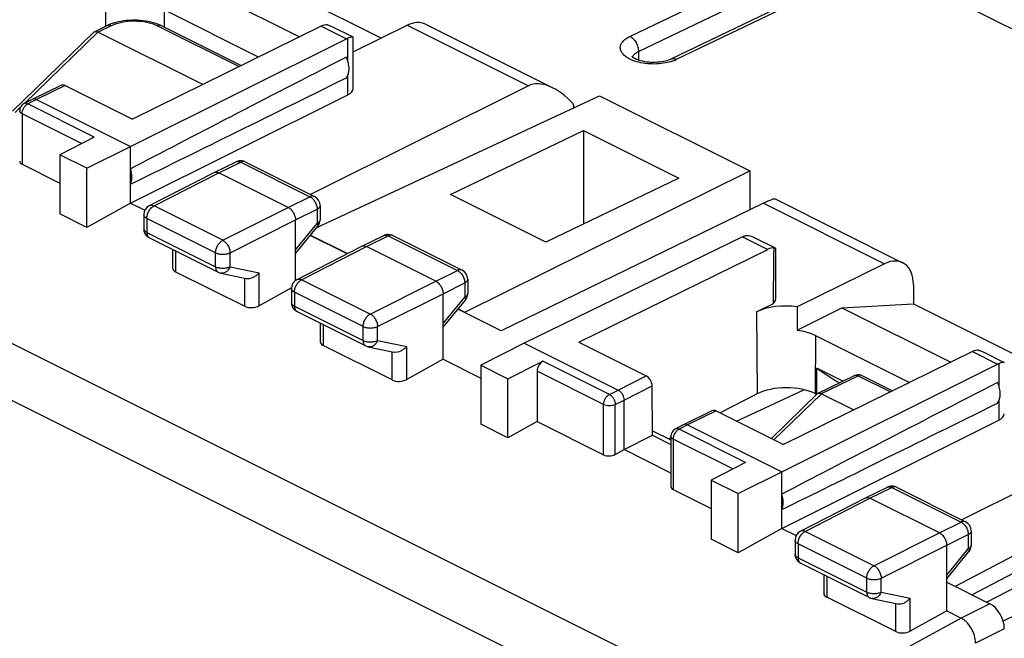
# Model space of a CAD drawing. Units: millimetres. Extents: x -62 to 53, y -78 to 75.
# Drawn here: x 4 to 28, y 50 to 65 of the extents above; entities that cross this region are included whole.
import ezdxf

# ---------------------------------------------------------------- set-up
doc = ezdxf.new("R2010")
doc.units = ezdxf.units.MM
doc.header["$LTSCALE"] = 16.335
doc.layers.get('0').update_dxf_attribs({"linetype": 'CONTINUOUS'})
for name, color, linetype in [('DRAFT', 7, 'CONTINUOUS'), ('RACCORDO', 7, 'CONTINUOUS'), ('SUPERFICI', 7, 'CONTINUOUS')]:
    doc.layers.add(name, color=color, linetype=linetype)

msp = doc.modelspace()

# ---------------------------------------------------------------- linework, layer by layer
at = {"color": 253, "linetype": 'CONTINUOUS'}
for p, q in [((18.49, 64.231), (21.283, 65.574)), ((18.698, 63.864), (21.704, 65.309)), ((23.156, 65.365), (19.621, 63.666)), ((18.698, 63.864), (18.698, 63.651))]:
    msp.add_line(p, q, dxfattribs=at)
at = {"color": 7, "linetype": 'CONTINUOUS'}
msp.add_line((23.023, 65.374), (19.488, 63.675), dxfattribs=at)
msp.add_lwpolyline([(19.487, 63.675), (19.459, 63.662), (19.427, 63.65), (19.391, 63.638), (19.351, 63.627), (19.307, 63.617), (19.26, 63.609), (19.211, 63.603), (19.161, 63.598), (19.108, 63.595), (19.056, 63.595), (19.003, 63.596), (18.95, 63.6), (18.899, 63.605), (18.85, 63.613), (18.803, 63.622), (18.759, 63.633), (18.719, 63.644), (18.682, 63.657), (18.65, 63.67), (18.622, 63.682), (18.599, 63.695), (18.58, 63.707), (18.564, 63.717), (18.553, 63.726), (18.546, 63.733), (18.543, 63.736)], dxfattribs=at)
at = {"color": 253, "linetype": 'CONTINUOUS'}
for centre, radius, start, end in [((18.904, 64.514), 0.934, 245.247, 248.5018), ((19.259, 64.418), 0.835, 292.0179, 295.6541)]:
    msp.add_arc(centre, radius, start, end, dxfattribs=at)
for points, knots in [([(18.513, 63.665), (18.476, 63.683), (18.409, 63.719), (18.326, 63.788), (18.271, 63.864), (18.249, 63.948), (18.264, 64.031), (18.313, 64.109), (18.39, 64.178), (18.454, 64.214), (18.49, 64.231)], [0, 0, 0, 0, 0.155477, 0.290134, 0.405601, 0.508281, 0.609329, 0.720598, 0.849945, 1, 1, 1, 1]), ([(18.49, 64.231), (18.52, 64.216), (18.577, 64.171), (18.643, 64.081), (18.687, 63.976), (18.699, 63.9), (18.698, 63.864)], [0, 0, 0, 0, 0.229294, 0.487332, 0.75231, 1, 1, 1, 1]), ([(18.556, 63.724), (18.557, 63.729), (18.564, 63.751), (18.576, 63.771), (18.587, 63.784)], [0, 0, 0, 0, 0.23674, 1, 1, 1, 1]), ([(18.587, 63.784), (18.594, 63.792), (18.626, 63.825), (18.666, 63.849), (18.698, 63.864)], [0, 0, 0, 0, 0.222322, 1, 1, 1, 1]), ([(19.411, 63.594), (19.341, 63.577), (19.195, 63.556), (18.975, 63.554), (18.76, 63.581), (18.624, 63.62), (18.562, 63.645)], [0, 0, 0, 0, 0.250023, 0.510218, 0.765109, 1, 1, 1, 1]), ([(19.505, 63.62), (19.497, 63.617), (19.466, 63.608), (19.435, 63.599), (19.411, 63.594)], [0, 0, 0, 0, 0.244683, 1, 1, 1, 1]), ([(19.621, 63.666), (19.599, 63.677), (19.554, 63.691), (19.507, 63.684), (19.488, 63.675)], [0, 0, 0, 0, 0.534402, 1, 1, 1, 1]), ([(19.572, 63.644), (19.567, 63.642), (19.545, 63.633), (19.522, 63.625), (19.505, 63.62)], [0, 0, 0, 0, 0.244795, 1, 1, 1, 1])]:
    msp.add_open_spline(points, degree=3, knots=knots, dxfattribs=at)
at = {"layer": 'DRAFT', "color": 7, "linetype": 'CONTINUOUS'}
for p, q in [((16.931, 69.862), (40.619, 58.018)), ((10.838, 59.558), (17.749, 62.776)), ((17.749, 62.776), (21.416, 60.942)), ((14.102, 60.369), (17.355, 61.932)), ((17.355, 61.932), (17.355, 59.644)), ((17.355, 61.932), (19.688, 60.766)), ((14.456, 57.487), (21.416, 60.942)), ((21.416, 60.942), (21.416, 59.99)), ((19.688, 60.766), (16.436, 59.202)), ((16.436, 59.202), (14.102, 60.369)), ((10.685, 59.372), (11.589, 58.921)), ((14.291, 57.569), (14.456, 57.487)), ((14.456, 57.487), (14.456, 57.477)), ((23.054, 55.477), (23.059, 56.118)), ((21.093, 54.828), (22.739, 55.594)), ((21.597, 55.49), (20.692, 55.028)), ((23.012, 55.498), (23.054, 55.477)), ((19.49, 54.414), (19.44, 54.389)), ((27.606, 49.945), (33.906, 52.878))]:
    msp.add_line(p, q, dxfattribs=at)
at = {"layer": 'DRAFT', "color": 253, "linetype": 'CONTINUOUS'}
for p, q in [((5.673, 65.449), (5.68, 64.477)), ((7.112, 64.877), (7.109, 64.46)), ((21.583, 57.494), (21.597, 55.49)), ((23.022, 56.922), (23.012, 55.498))]:
    msp.add_line(p, q, dxfattribs=at)
at = {"layer": 'DRAFT', "color": 7, "linetype": 'CONTINUOUS'}
msp.add_ellipse((22.305, 55.137), major_axis=(1, 0.007), ratio=0.505325, start_param=7.064957, end_param=8.635829, dxfattribs=at)
at = {"layer": 'RACCORDO', "color": 7, "linetype": 'CONTINUOUS'}
for p, q in [((5.409, 64.346), (5.735, 64.503)), ((7.034, 64.498), (8.993, 63.518)), ((3.408, 62.405), (5.395, 64.336)), ((8.053, 63.054), (5.49, 64.335)), ((23.086, 55.507), (23.978, 55.939)), ((24.154, 55.938), (24.903, 55.563)), ((21.945, 54.402), (23.073, 55.497)), ((23.168, 55.496), (23.962, 55.099)), ((32.492, 53.143), (27.209, 50.398))]:
    msp.add_line(p, q, dxfattribs=at)
at = {"layer": 'RACCORDO', "color": 253, "linetype": 'CONTINUOUS'}
for p, q in [((5.49, 64.336), (5.822, 64.497)), ((6.944, 64.492), (8.943, 63.493)), ((3.695, 62.591), (5.49, 64.335)), ((3.471, 62.373), (3.602, 62.501)), ((23.167, 55.497), (24.065, 55.932)), ((24.065, 55.932), (24.853, 55.538)), ((22.009, 54.37), (23.168, 55.496))]:
    msp.add_line(p, q, dxfattribs=at)
at = {"layer": 'RACCORDO', "color": 7, "linetype": 'CONTINUOUS'}
for centre, radius, start, end in [((6.2, 63.541), 1.069, 111.5668, 115.8247), ((6.253, 63.411), 1.21, 108.6382, 111.6302), ((24.065, 55.759), 0.2, 69.42, 115.8498), ((24.065, 55.759), 0.199, 63.4215, 69.4138), ((23.108, 55.462), 0.0502, 115.8291, 134.2075)]:
    msp.add_arc(centre, radius, start, end, dxfattribs=at)
at = {"layer": 'RACCORDO', "color": 253, "linetype": 'CONTINUOUS'}
for centre, radius, start, end in [((24.009, 55.873), 0.0725, 111.3473, 115.8875), ((24.121, 55.871), 0.075, 63.4005, 68.7642)]:
    msp.add_arc(centre, radius, start, end, dxfattribs=at)
for points, knots in [([(5.735, 64.503), (5.747, 64.51), (5.778, 64.514), (5.807, 64.504), (5.822, 64.497)], [0, 0, 0, 0, 0.462738, 1, 1, 1, 1]), ([(5.822, 64.497), (5.904, 64.536), (6.09, 64.593), (6.385, 64.619), (6.678, 64.59), (6.863, 64.533), (6.944, 64.492)], [0, 0, 0, 0, 0.236504, 0.50113, 0.765148, 1, 1, 1, 1]), ([(7.034, 64.498), (7.021, 64.504), (6.989, 64.51), (6.959, 64.5), (6.944, 64.492)], [0, 0, 0, 0, 0.463661, 1, 1, 1, 1]), ([(23.983, 55.941), (23.995, 55.946), (24.024, 55.949), (24.052, 55.939), (24.065, 55.932)], [0, 0, 0, 0, 0.463906, 1, 1, 1, 1]), ([(24.148, 55.94), (24.136, 55.945), (24.106, 55.948), (24.079, 55.939), (24.065, 55.932)], [0, 0, 0, 0, 0.46505, 1, 1, 1, 1])]:
    msp.add_open_spline(points, degree=3, knots=knots, dxfattribs=at)
at = {"layer": 'RACCORDO', "color": 7, "linetype": 'CONTINUOUS'}
for points, knots in [([(5.867, 64.557), (5.948, 64.585), (6.12, 64.624), (6.386, 64.643), (6.652, 64.622), (6.823, 64.581), (6.904, 64.553)], [0, 0, 0, 0, 0.244129, 0.500711, 0.756902, 1, 1, 1, 1]), ([(6.904, 64.553), (6.915, 64.549), (6.959, 64.532), (7.002, 64.514), (7.034, 64.498)], [0, 0, 0, 0, 0.256168, 1, 1, 1, 1]), ([(5.408, 64.345), (5.411, 64.347), (5.42, 64.35), (5.43, 64.351), (5.438, 64.351)], [0, 0, 0, 0, 0.237512, 1, 1, 1, 1]), ([(5.438, 64.351), (5.442, 64.351), (5.46, 64.349), (5.477, 64.342), (5.49, 64.336)], [0, 0, 0, 0, 0.22299, 1, 1, 1, 1]), ([(23.086, 55.507), (23.088, 55.508), (23.098, 55.511), (23.108, 55.513), (23.116, 55.512)], [0, 0, 0, 0, 0.237512, 1, 1, 1, 1]), ([(23.116, 55.512), (23.118, 55.512), (23.13, 55.511), (23.141, 55.508), (23.149, 55.505)], [0, 0, 0, 0, 0.231529, 1, 1, 1, 1]), ([(23.149, 55.505), (23.15, 55.504), (23.157, 55.502), (23.163, 55.499), (23.167, 55.497)], [0, 0, 0, 0, 0.241428, 1, 1, 1, 1])]:
    msp.add_open_spline(points, degree=3, knots=knots, dxfattribs=at)
msp.add_open_spline([(5.395, 64.336), (5.399, 64.34), (5.404, 64.343), (5.408, 64.345)], degree=3, dxfattribs=at)
at = {"layer": 'SUPERFICI', "color": 7, "linetype": 'CONTINUOUS'}
for p, q in [((7.757, 65.553), (10.42, 64.221)), ((9.511, 65.645), (12.418, 64.192)), ((9.414, 63.726), (7.112, 64.877)), ((10.947, 64.481), (6.334, 62.207)), ((11.207, 64.475), (11.722, 64.217)), ((11.727, 63.851), (13.049, 64.503)), ((13.491, 64.53), (16.606, 62.973)), ((6.289, 61.542), (11.563, 64.173)), ((11.727, 62.961), (11.727, 64.209)), ((4.601, 63.036), (3.902, 62.697)), ((4.689, 63.03), (6.334, 62.207)), ((6.289, 60.157), (11.596, 62.803)), ((16.009, 63.023), (10.687, 60.366)), ((3.9, 62.697), (3.689, 62.587)), ((3.902, 62.697), (3.9, 62.697)), ((3.99, 62.691), (6.289, 61.542)), ((5.403, 61.771), (4.562, 61.338)), ((5.222, 61.008), (6.289, 61.542)), ((6.289, 60.157), (6.289, 61.542)), ((3.639, 61.105), (4.562, 60.643)), ((4.562, 61.338), (4.562, 59.891)), ((5.222, 61.008), (4.562, 61.338)), ((8.334, 60.904), (8.869, 61.165)), ((9.09, 61.164), (10.781, 60.318)), ((5.222, 59.561), (5.222, 61.008)), ((6.749, 60.093), (8.333, 60.904)), ((8.333, 60.904), (8.334, 60.904)), ((10.142, 60.048), (8.445, 60.897)), ((6.289, 60.157), (5.222, 59.561)), ((6.289, 60.157), (6.639, 59.981)), ((21.75, 60.153), (15.34, 57.035)), ((22.039, 60.256), (25.153, 58.699)), ((10.92, 60.095), (10.92, 59.747)), ((5.222, 59.561), (4.562, 59.891)), ((6.613, 59.871), (6.613, 59.529)), ((10.319, 58.265), (10.319, 59.743)), ((10.319, 58.927), (10.863, 59.589)), ((6.751, 59.306), (8.431, 58.466)), ((11.579, 58.916), (10.679, 59.365)), ((11.941, 59.101), (12.475, 59.362)), ((12.697, 59.361), (14.388, 58.515)), ((21.241, 59.333), (15.905, 56.734)), ((21.526, 59.315), (22.041, 59.058)), ((7.316, 59.023), (7.316, 58.569)), ((10.356, 58.288), (11.939, 59.1)), ((11.939, 59.1), (11.941, 59.101)), ((13.749, 58.245), (12.052, 59.094)), ((17.245, 56.752), (21.858, 59.025)), ((22.046, 59.049), (22.046, 57.801)), ((7.389, 58.478), (9.077, 57.634)), ((24.709, 58.673), (22.574, 57.621)), ((8.492, 58.444), (9.116, 58.314)), ((14.526, 58.292), (14.526, 57.944)), ((10.221, 58.086), (9.43, 57.644)), ((10.22, 58.066), (10.22, 57.726)), ((25.418, 58.156), (25.421, 57.69)), ((13.925, 56.338), (13.925, 57.94)), ((13.925, 57.124), (14.469, 57.785)), ((10.358, 57.502), (12.037, 56.663)), ((15.34, 57.035), (14.286, 57.562)), ((21.583, 57.494), (21.994, 57.697)), ((22.574, 57.621), (22.575, 57.052)), ((22.575, 57.052), (23.667, 57.598)), ((23.667, 57.598), (25.421, 57.69)), ((23.667, 57.598), (26.33, 56.266)), ((25.421, 57.69), (28.328, 56.237)), ((10.923, 57.22), (10.923, 56.766)), ((23.022, 56.922), (25.324, 55.771)), ((12.683, 55.831), (10.996, 56.674)), ((12.097, 56.642), (12.722, 56.511)), ((15.905, 56.734), (14.851, 56.193)), ((15.905, 56.734), (18.203, 55.585)), ((17.245, 56.752), (18.89, 55.929)), ((13.925, 56.338), (13.035, 55.842)), ((13.925, 56.338), (14.851, 55.876)), ((26.857, 56.526), (22.244, 54.252)), ((27.117, 56.52), (27.632, 56.262)), ((14.851, 56.193), (14.851, 54.747)), ((14.851, 56.193), (15.51, 55.863)), ((15.51, 55.863), (16.365, 56.289)), ((22.198, 53.587), (27.473, 56.218)), ((23.694, 55.801), (23.059, 56.118)), ((15.51, 54.417), (15.51, 55.863)), ((16.223, 56.047), (16.223, 54.813)), ((19.041, 54.478), (19.033, 55.686)), ((18.345, 54.128), (18.345, 55.341)), ((20.511, 55.081), (19.812, 54.742)), ((20.599, 55.075), (22.244, 54.252)), ((31.919, 55.068), (26.597, 52.411)), ((15.51, 54.417), (14.851, 54.747)), ((16.223, 54.813), (15.51, 54.417)), ((16.223, 54.813), (17.848, 54.001)), ((19.81, 54.742), (19.598, 54.632)), ((19.812, 54.742), (19.81, 54.742)), ((19.9, 54.736), (22.198, 53.587)), ((22.198, 52.202), (27.506, 54.848)), ((18.345, 54.128), (19.041, 54.478)), ((19.041, 54.589), (19.49, 54.364)), ((19.041, 54.478), (19.49, 54.254)), ((19.49, 54.455), (19.49, 53.224)), ((18.13, 54.009), (18.345, 54.128)), ((19.49, 53.556), (18.345, 54.128)), ((32.894, 54.172), (26.433, 50.786)), ((21.313, 53.816), (20.472, 53.382)), ((32.894, 53.772), (26.851, 50.578)), ((21.132, 53.052), (22.198, 53.587)), ((22.198, 52.202), (22.198, 53.587)), ((20.472, 53.382), (20.472, 51.936)), ((20.472, 53.382), (21.132, 53.052)), ((24.244, 52.949), (24.779, 53.21)), ((25, 53.209), (26.691, 52.363)), ((19.549, 53.15), (20.472, 52.689)), ((21.132, 51.606), (21.132, 53.052)), ((22.659, 52.136), (24.242, 52.949)), ((24.242, 52.949), (24.244, 52.949)), ((26.052, 52.093), (24.355, 52.942)), ((22.198, 52.202), (21.132, 51.606)), ((22.198, 52.202), (22.55, 52.026)), ((26.829, 52.14), (26.829, 51.792)), ((21.132, 51.606), (20.472, 51.936)), ((22.523, 51.914), (22.523, 51.574)), ((26.229, 50.186), (26.229, 51.789)), ((26.229, 50.972), (26.773, 51.634)), ((22.662, 51.35), (24.34, 50.511)), ((23.226, 51.068), (23.226, 50.614)), ((26.229, 50.888), (27.283, 50.361)), ((24.986, 49.679), (23.3, 50.522)), ((24.401, 50.49), (25.025, 50.36)), ((26.229, 50.186), (25.339, 49.69)), ((26.229, 50.186), (26.583, 50.009))]:
    msp.add_line(p, q, dxfattribs=at)
at = {"layer": 'SUPERFICI', "color": 253, "linetype": 'CONTINUOUS'}
for p, q in [((10.947, 64.481), (11.563, 64.173)), ((13.049, 64.503), (16.009, 63.023)), ((11.596, 63.634), (11.596, 64.187)), ((11.596, 62.803), (11.596, 63.278)), ((4.689, 63.03), (3.99, 62.691)), ((-8.893, 62.869), (21.918, 47.463)), ((3.689, 62.588), (3.689, 62.587)), ((3.99, 62.691), (3.779, 62.583)), ((5.403, 61.771), (3.779, 62.583)), ((3.639, 62.339), (3.639, 61.105)), ((5.094, 61.612), (3.639, 62.339)), ((-9.55, 61.799), (21.25, 46.399)), ((8.445, 60.897), (8.98, 61.157)), ((8.98, 61.157), (10.671, 60.312)), ((6.862, 60.087), (8.445, 60.897)), ((10.142, 60.048), (10.671, 60.312)), ((10.781, 60.318), (10.781, 60.318)), ((21.75, 60.153), (24.709, 58.673)), ((6.749, 60.093), (6.749, 60.093)), ((8.542, 59.246), (6.862, 60.087)), ((8.542, 59.246), (10.142, 60.048)), ((10.319, 59.743), (10.847, 60.007)), ((10.847, 60.007), (10.847, 59.659)), ((6.686, 59.782), (6.686, 59.441)), ((8.366, 58.942), (6.686, 59.782)), ((8.719, 58.941), (10.319, 59.743)), ((6.686, 59.441), (8.366, 58.601)), ((10.319, 59.016), (10.847, 59.659)), ((12.052, 59.094), (12.586, 59.354)), ((12.586, 59.354), (14.277, 58.509)), ((21.241, 59.333), (21.858, 59.025)), ((7.389, 58.987), (7.389, 58.478)), ((8.366, 58.601), (8.366, 58.942)), ((8.719, 58.6), (8.719, 58.941)), ((10.469, 58.282), (12.052, 59.094)), ((8.719, 58.6), (9.43, 58.452)), ((13.749, 58.245), (14.277, 58.509)), ((14.388, 58.515), (14.388, 58.515)), ((9.077, 57.634), (9.077, 58.322)), ((9.43, 57.644), (9.43, 58.452)), ((10.356, 58.288), (10.356, 58.288)), ((12.147, 57.443), (10.469, 58.282)), ((12.147, 57.443), (13.749, 58.245)), ((10.293, 57.977), (10.293, 57.637)), ((11.972, 57.138), (10.293, 57.977)), ((13.925, 57.94), (14.454, 58.204)), ((14.454, 58.204), (14.454, 57.856)), ((12.324, 57.138), (13.925, 57.94)), ((13.925, 57.213), (14.454, 57.856)), ((10.293, 57.637), (11.972, 56.798)), ((10.996, 57.183), (10.996, 56.674)), ((11.972, 56.798), (11.972, 57.138)), ((12.324, 56.798), (12.324, 57.138)), ((12.324, 56.798), (13.035, 56.649)), ((13.035, 55.842), (13.035, 56.649)), ((12.683, 55.831), (12.683, 56.52)), ((26.857, 56.526), (27.473, 56.218)), ((17.989, 55.478), (16.365, 56.289)), ((27.506, 56.232), (27.506, 55.679)), ((17.848, 55.234), (16.223, 56.047)), ((18.203, 55.585), (18.89, 55.929)), ((17.989, 55.478), (18.203, 55.585)), ((18.345, 55.341), (19.033, 55.686)), ((18.13, 55.234), (18.345, 55.341)), ((17.848, 54.001), (17.848, 55.234)), ((18.13, 54.009), (18.13, 55.234)), ((27.506, 55.323), (27.506, 54.848)), ((20.599, 55.075), (19.9, 54.736)), ((19.9, 54.736), (19.689, 54.627)), ((21.313, 53.816), (19.689, 54.627)), ((19.549, 54.384), (19.549, 53.15)), ((21.004, 53.656), (19.549, 54.384)), ((24.355, 52.942), (24.89, 53.202)), ((24.89, 53.202), (26.58, 52.357)), ((22.772, 52.13), (24.355, 52.942)), ((26.052, 52.093), (26.58, 52.357)), ((24.451, 51.291), (22.772, 52.13)), ((24.451, 51.291), (26.052, 52.093)), ((26.229, 51.789), (26.757, 52.052)), ((26.757, 52.052), (26.757, 51.704)), ((26.829, 52.14), (26.829, 52.14)), ((22.523, 51.914), (22.523, 51.914)), ((22.597, 51.826), (22.597, 51.486)), ((24.275, 50.986), (22.597, 51.826)), ((24.628, 50.986), (26.229, 51.789)), ((22.597, 51.486), (24.275, 50.646)), ((26.229, 51.061), (26.757, 51.704)), ((26.773, 51.634), (26.773, 51.634)), ((23.3, 51.031), (23.3, 50.522)), ((24.275, 50.646), (24.275, 50.986)), ((24.628, 50.646), (24.628, 50.986)), ((24.628, 50.646), (25.339, 50.497)), ((24.986, 49.679), (24.986, 50.368)), ((25.339, 49.69), (25.339, 50.497)), ((27.283, 50.361), (26.583, 50.01)), ((26.583, 50.009), (21.918, 47.463)), ((27.637, 49.751), (26.936, 49.4))]:
    msp.add_line(p, q, dxfattribs=at)
at = {"layer": 'SUPERFICI', "color": 7, "linetype": 'CONTINUOUS'}
for centre, radius, start, end in [((3.78, 62.41), 0.2, 117.2412, 179.9872), ((8.978, 60.941), 0.249, 108.9113, 115.951), ((8.979, 60.94), 0.25, 72.8447, 108.993), ((8.978, 60.94), 0.25, 63.3915, 72.835), ((10.67, 60.095), 0.25, 0.013, 63.4573), ((6.863, 59.871), 0.25, 117.0791, 179.9872), ((10.67, 59.747), 0.25, 320.5925, 0.0076), ((6.862, 59.529), 0.25, 179.9927, 225.587), ((6.864, 59.531), 0.252, 225.6632, 243.3885), ((12.585, 59.137), 0.25, 106.7202, 116.0176), ((12.585, 59.137), 0.25, 70.4368, 106.7109), ((12.586, 59.138), 0.249, 63.4563, 70.5194), ((21.344, 59.16), 0.2, 107.1517, 110.4367), ((22.039, 58.907), 0.153, 98.3549, 100.4288), ((8.543, 58.69), 0.251, 243.4639, 258.1842), ((14.276, 58.292), 0.25, 0.013, 63.4573), ((10.47, 58.066), 0.25, 117.1388, 179.9873), ((14.276, 57.944), 0.25, 320.5791, 0.0032), ((10.469, 57.726), 0.25, 179.9926, 225.5971), ((10.471, 57.728), 0.252, 225.6733, 243.3887), ((12.149, 56.887), 0.251, 243.4584, 258.1824), ((29.535, 65.409), 11.325, 235.1181, 238.4367), ((19.69, 54.455), 0.2, 117.3009, 179.9955), ((24.888, 52.986), 0.249, 108.9113, 115.951), ((24.889, 52.986), 0.25, 72.8447, 108.993), ((24.888, 52.985), 0.25, 63.3915, 72.835), ((26.579, 52.14), 0.25, 359.9833, 63.4358), ((22.773, 51.914), 0.25, 117.1579, 180.0169), ((26.58, 51.792), 0.249, 329.1543, 0.0705), ((22.773, 51.574), 0.25, 179.9926, 225.5971), ((26.579, 51.793), 0.251, 320.5866, 329.1148), ((22.775, 51.576), 0.252, 225.6733, 243.3887), ((24.452, 50.736), 0.251, 243.4639, 258.175)]:
    msp.add_arc(centre, radius, start, end, dxfattribs=at)
at = {"layer": 'SUPERFICI', "color": 253, "linetype": 'CONTINUOUS'}
for centre, radius, start, end in [((8.91, 61.08), 0.0941, 109.4787, 115.9608), ((10.857, 59.747), 0.0627, 355.6477, 359.9974), ((6.675, 59.529), 0.0628, 180.0076, 185.9335), ((6.793, 59.39), 0.0941, 238.1015, 243.4301), ((12.655, 59.276), 0.0943, 63.4469, 70.027), ((14.463, 57.944), 0.0627, 355.7956, 359.9977), ((10.283, 57.726), 0.0628, 180.0077, 185.9618), ((10.4, 57.586), 0.0941, 238.1051, 243.4301), ((24.82, 53.125), 0.0941, 109.4787, 115.9608), ((26.767, 51.792), 0.0626, 356.9681, 359.9993), ((22.586, 51.574), 0.0628, 180.0077, 185.9618), ((22.704, 51.435), 0.0941, 238.1051, 243.4301)]:
    msp.add_arc(centre, radius, start, end, dxfattribs=at)
at = {"layer": 'SUPERFICI', "color": 7, "linetype": 'CONTINUOUS'}
for centre, major_axis, ratio, start_param, end_param in [((10.941, 64.048), (0.227, 0.445), 0.607981, 0.235707, 0.684056), ((13.039, 63.638), (0.455, 0.891), 0.607981, 0.005149, 0.684056), ((11.561, 63.738), (0.222, 0.448), 0.608802, 0.582556, 0.676088), ((60.664, 88.312), (60.417, 30.563), 0.005707, 2.516736, 2.687679), ((4.691, 62.857), (-0.091, 0.178), 0.607902, -0.689805, -0.012821), ((60.664, 88.312), (60.417, 30.563), 0.005707, -2.693453, -2.52251), ((16.712, 61.802), (-0.736, 1.204), 0.555249, 5.040464, 6.235671), ((11.274, 62.963), (0.453, -0.002), 0.496429, -0.777233, 0.002323), ((16.624, 62.734), (-0.374, 0.599), 0.554557, -2.310849, -2.156271), ((3.78, 61.185), (0.2, 0.009), 0.53133, 3.117816, 3.903222), ((21.038, 59.638), (1.005, 0.614), 0.086492, 0.054164, 0.732909), ((21.239, 58.899), (0.226, 0.446), 0.615927, 0.588257, 0.681788), ((21.859, 58.59), (0.22, 0.449), 0.616707, 0.225234, 0.673583), ((21.593, 100.721), (-0.319, 45.119), 0.007125, -2.835712, -2.747717), ((24.711, 57.802), (0.439, 0.898), 0.616707, 5.39179, 6.956768), ((7.566, 58.577), (0.25, 0.011), 0.53133, 3.117821, 3.903222), ((21.593, 57.803), (0.453, -0.002), 0.496429, -0.48067, 0.002366), ((9.254, 57.733), (0.25, 0.011), 0.53133, -2.379963, -0.814403), ((22.305, 57.133), (1.021, -0.005), 0.496429, 1.30616, 2.358491), ((11.173, 56.774), (0.25, 0.011), 0.53133, 3.11782, 3.903222), ((26.851, 56.093), (0.227, 0.445), 0.607981, 0.235707, 0.684056), ((16.366, 56.117), (0.091, 0.178), 0.617698, 0.694895, 2.259874), ((27.471, 55.784), (0.222, 0.448), 0.608802, 0.582556, 0.676088), ((12.86, 55.93), (0.25, 0.011), 0.53133, -2.379963, -0.814985), ((18.891, 55.757), (-0.091, 0.178), 0.608054, -2.260625, -0.689879), ((76.574, 80.357), (60.417, 30.563), 0.005707, 2.516736, 2.687679), ((20.601, 54.902), (-0.091, 0.178), 0.607902, -0.689805, -0.012821), ((76.574, 80.357), (60.417, 30.563), 0.005707, -2.693453, -2.52251), ((27.184, 55.008), (0.453, -0.002), 0.496429, -0.777233, 0.002323), ((17.989, 54.08), (0.2, 0.009), 0.53133, -2.379963, -0.817893), ((19.69, 53.23), (0.2, 0.009), 0.53133, 3.117816, 3.903222), ((23.476, 50.622), (0.25, 0.011), 0.53133, 3.11782, 3.903222), ((27.283, 49.928), (-0.224, 0.447), 0.612405, -2.255502, -0.684756), ((25.163, 49.779), (0.25, 0.011), 0.53133, -2.379963, -0.814985)]:
    msp.add_ellipse(centre, major_axis=major_axis, ratio=ratio, start_param=start_param, end_param=end_param, dxfattribs=at)
for points, knots in [([(11.099, 64.514), (11.108, 64.512), (11.145, 64.502), (11.181, 64.488), (11.206, 64.475)], [0, 0, 0, 0, 0.243292, 1, 1, 1, 1]), ([(11.683, 64.216), (11.67, 64.213), (11.641, 64.204), (11.612, 64.193), (11.596, 64.187)], [0, 0, 0, 0, 0.425184, 1, 1, 1, 1]), ([(11.722, 64.217), (11.717, 64.219), (11.704, 64.22), (11.691, 64.217), (11.683, 64.216)], [0, 0, 0, 0, 0.366304, 1, 1, 1, 1]), ([(11.727, 64.209), (11.727, 64.211), (11.726, 64.214), (11.723, 64.216), (11.722, 64.217)], [0, 0, 0, 0, 0.490961, 1, 1, 1, 1]), ([(11.561, 63.221), (11.61, 63.28), (11.632, 63.388), (11.624, 63.51), (11.607, 63.608), (11.582, 63.679), (11.561, 63.725)], [0, 0, 0, 0, 0.437149, 0.569503, 0.708689, 1, 1, 1, 1]), ([(3.99, 62.691), (3.976, 62.699), (3.946, 62.708), (3.915, 62.704), (3.902, 62.697)], [0, 0, 0, 0, 0.536102, 1, 1, 1, 1]), ([(6.289, 60.617), (6.314, 60.67), (6.335, 60.801), (6.31, 60.929), (6.289, 60.995)], [0, 0, 0, 0, 0.454771, 1, 1, 1, 1]), ([(8.334, 60.904), (8.35, 60.912), (8.39, 60.918), (8.427, 60.906), (8.445, 60.897)], [0, 0, 0, 0, 0.463843, 1, 1, 1, 1]), ([(10.142, 60.048), (10.167, 60.036), (10.216, 59.998), (10.271, 59.924), (10.309, 59.836), (10.319, 59.774), (10.319, 59.743)], [0, 0, 0, 0, 0.229688, 0.48822, 0.753202, 1, 1, 1, 1]), ([(21.286, 59.351), (21.289, 59.352), (21.305, 59.357), (21.321, 59.359), (21.333, 59.36)], [0, 0, 0, 0, 0.246193, 1, 1, 1, 1]), ([(21.333, 59.36), (21.348, 59.362), (21.415, 59.361), (21.48, 59.338), (21.526, 59.315)], [0, 0, 0, 0, 0.236089, 1, 1, 1, 1]), ([(11.941, 59.101), (11.956, 59.109), (11.996, 59.115), (12.033, 59.103), (12.052, 59.094)], [0, 0, 0, 0, 0.463831, 1, 1, 1, 1]), ([(22.041, 59.057), (22.038, 59.059), (22.03, 59.06), (22.022, 59.059), (22.017, 59.058)], [0, 0, 0, 0, 0.393484, 1, 1, 1, 1]), ([(22.046, 59.049), (22.046, 59.051), (22.045, 59.055), (22.043, 59.057), (22.041, 59.057)], [0, 0, 0, 0, 0.490735, 1, 1, 1, 1]), ([(9.116, 58.314), (9.172, 58.303), (9.265, 58.324), (9.365, 58.386), (9.41, 58.429), (9.43, 58.452)], [0, 0, 0, 0, 0.482459, 0.743512, 1, 1, 1, 1]), ([(13.749, 58.245), (13.774, 58.233), (13.822, 58.195), (13.877, 58.121), (13.915, 58.033), (13.925, 57.971), (13.925, 57.94)], [0, 0, 0, 0, 0.229675, 0.488215, 0.753207, 1, 1, 1, 1]), ([(22.575, 57.052), (22.657, 57.041), (22.809, 57.009), (22.956, 56.955), (23.022, 56.922)], [0, 0, 0, 0, 0.525929, 1, 1, 1, 1]), ([(13.035, 56.649), (13.016, 56.626), (12.971, 56.583), (12.871, 56.521), (12.777, 56.5), (12.721, 56.511)], [0, 0, 0, 0, 0.256512, 0.517573, 1, 1, 1, 1]), ([(27.009, 56.559), (27.018, 56.557), (27.055, 56.547), (27.09, 56.533), (27.116, 56.52)], [0, 0, 0, 0, 0.243292, 1, 1, 1, 1]), ([(27.593, 56.261), (27.58, 56.258), (27.551, 56.249), (27.522, 56.238), (27.506, 56.232)], [0, 0, 0, 0, 0.425213, 1, 1, 1, 1]), ([(27.632, 56.262), (27.627, 56.264), (27.614, 56.265), (27.601, 56.262), (27.593, 56.261)], [0, 0, 0, 0, 0.366278, 1, 1, 1, 1]), ([(27.637, 56.254), (27.637, 56.256), (27.636, 56.259), (27.633, 56.261), (27.632, 56.262)], [0, 0, 0, 0, 0.49096, 1, 1, 1, 1]), ([(18.203, 55.585), (18.223, 55.575), (18.262, 55.545), (18.306, 55.485), (18.336, 55.415), (18.345, 55.365), (18.345, 55.341)], [0, 0, 0, 0, 0.229675, 0.488214, 0.753206, 1, 1, 1, 1]), ([(27.471, 55.266), (27.52, 55.325), (27.542, 55.433), (27.534, 55.556), (27.517, 55.653), (27.492, 55.724), (27.471, 55.771)], [0, 0, 0, 0, 0.437149, 0.569503, 0.708689, 1, 1, 1, 1]), ([(19.9, 54.736), (19.886, 54.744), (19.856, 54.754), (19.824, 54.749), (19.812, 54.742)], [0, 0, 0, 0, 0.536143, 1, 1, 1, 1]), ([(22.198, 52.662), (22.224, 52.715), (22.245, 52.846), (22.22, 52.974), (22.198, 53.04)], [0, 0, 0, 0, 0.454771, 1, 1, 1, 1]), ([(24.244, 52.949), (24.26, 52.957), (24.3, 52.964), (24.337, 52.951), (24.355, 52.942)], [0, 0, 0, 0, 0.463831, 1, 1, 1, 1]), ([(26.052, 52.093), (26.077, 52.081), (26.125, 52.043), (26.181, 51.969), (26.219, 51.881), (26.229, 51.819), (26.229, 51.789)], [0, 0, 0, 0, 0.229675, 0.488215, 0.753207, 1, 1, 1, 1]), ([(25.025, 50.36), (25.081, 50.348), (25.174, 50.369), (25.275, 50.431), (25.319, 50.474), (25.339, 50.497)], [0, 0, 0, 0, 0.482414, 0.743481, 1, 1, 1, 1]), ([(26.936, 49.4), (26.936, 49.524), (26.874, 49.712), (26.744, 49.887), (26.654, 49.966), (26.607, 49.997), (26.583, 50.009)], [0, 0, 0, 0, 0.509524, 0.769276, 0.889481, 1, 1, 1, 1])]:
    msp.add_open_spline(points, degree=3, knots=knots, dxfattribs=at)
at = {"layer": 'SUPERFICI', "color": 253, "linetype": 'CONTINUOUS'}
for points, knots in [([(3.639, 62.339), (3.639, 62.363), (3.647, 62.413), (3.677, 62.483), (3.721, 62.542), (3.759, 62.572), (3.779, 62.583)], [0, 0, 0, 0, 0.246619, 0.511446, 0.77001, 1, 1, 1, 1]), ([(3.779, 62.583), (3.764, 62.59), (3.734, 62.6), (3.702, 62.594), (3.689, 62.588)], [0, 0, 0, 0, 0.536433, 1, 1, 1, 1]), ([(3.639, 62.339), (3.63, 62.343), (3.614, 62.353), (3.595, 62.37), (3.583, 62.389), (3.58, 62.403), (3.58, 62.41)], [0, 0, 0, 0, 0.30258, 0.565485, 0.793432, 1, 1, 1, 1]), ([(8.879, 61.169), (8.894, 61.174), (8.93, 61.177), (8.963, 61.166), (8.98, 61.157)], [0, 0, 0, 0, 0.465783, 1, 1, 1, 1]), ([(9.09, 61.164), (9.075, 61.172), (9.035, 61.178), (8.998, 61.166), (8.98, 61.157)], [0, 0, 0, 0, 0.464168, 1, 1, 1, 1]), ([(10.781, 60.318), (10.766, 60.326), (10.726, 60.333), (10.689, 60.321), (10.671, 60.312)], [0, 0, 0, 0, 0.464179, 1, 1, 1, 1]), ([(10.671, 60.312), (10.696, 60.299), (10.744, 60.262), (10.8, 60.187), (10.837, 60.1), (10.848, 60.037), (10.847, 60.007)], [0, 0, 0, 0, 0.229923, 0.488314, 0.75311, 1, 1, 1, 1]), ([(6.686, 59.782), (6.686, 59.812), (6.696, 59.875), (6.734, 59.962), (6.789, 60.036), (6.837, 60.074), (6.862, 60.087)], [0, 0, 0, 0, 0.246619, 0.511446, 0.77001, 1, 1, 1, 1]), ([(6.749, 60.093), (6.765, 60.101), (6.805, 60.108), (6.843, 60.096), (6.862, 60.087)], [0, 0, 0, 0, 0.463368, 1, 1, 1, 1]), ([(10.92, 60.095), (10.92, 60.087), (10.916, 60.069), (10.901, 60.045), (10.877, 60.024), (10.858, 60.012), (10.847, 60.007)], [0, 0, 0, 0, 0.206963, 0.435063, 0.697808, 1, 1, 1, 1]), ([(6.686, 59.782), (6.675, 59.788), (6.655, 59.799), (6.632, 59.821), (6.616, 59.845), (6.613, 59.862), (6.613, 59.871)], [0, 0, 0, 0, 0.30258, 0.565485, 0.793432, 1, 1, 1, 1]), ([(10.919, 59.743), (10.919, 59.735), (10.914, 59.718), (10.899, 59.696), (10.876, 59.676), (10.858, 59.665), (10.847, 59.659)], [0, 0, 0, 0, 0.207206, 0.436766, 0.699768, 1, 1, 1, 1]), ([(6.686, 59.441), (6.676, 59.446), (6.657, 59.457), (6.628, 59.482), (6.615, 59.507), (6.613, 59.523)], [0, 0, 0, 0, 0.30146, 0.566082, 1, 1, 1, 1]), ([(6.686, 59.441), (6.686, 59.414), (6.692, 59.374), (6.717, 59.331), (6.734, 59.316), (6.743, 59.31)], [0, 0, 0, 0, 0.546651, 0.78202, 1, 1, 1, 1]), ([(10.847, 59.659), (10.852, 59.652), (10.86, 59.638), (10.868, 59.615), (10.869, 59.596), (10.863, 59.589)], [0, 0, 0, 0, 0.348992, 0.628161, 1, 1, 1, 1]), ([(8.366, 58.942), (8.366, 58.972), (8.377, 59.035), (8.414, 59.122), (8.469, 59.196), (8.517, 59.234), (8.542, 59.246)], [0, 0, 0, 0, 0.246619, 0.511446, 0.77001, 1, 1, 1, 1]), ([(8.542, 59.246), (8.567, 59.234), (8.615, 59.196), (8.67, 59.121), (8.708, 59.034), (8.719, 58.972), (8.719, 58.941)], [0, 0, 0, 0, 0.229454, 0.488126, 0.753294, 1, 1, 1, 1]), ([(12.475, 59.362), (12.491, 59.37), (12.531, 59.376), (12.568, 59.363), (12.586, 59.354)], [0, 0, 0, 0, 0.464105, 1, 1, 1, 1]), ([(12.687, 59.365), (12.672, 59.37), (12.636, 59.374), (12.602, 59.362), (12.586, 59.354)], [0, 0, 0, 0, 0.465875, 1, 1, 1, 1]), ([(8.366, 58.942), (8.392, 58.929), (8.45, 58.911), (8.542, 58.902), (8.635, 58.911), (8.693, 58.929), (8.719, 58.941)], [0, 0, 0, 0, 0.235191, 0.499621, 0.764255, 1, 1, 1, 1]), ([(8.366, 58.601), (8.392, 58.588), (8.45, 58.57), (8.542, 58.561), (8.635, 58.57), (8.693, 58.588), (8.719, 58.6)], [0, 0, 0, 0, 0.235191, 0.499621, 0.764255, 1, 1, 1, 1]), ([(8.366, 58.601), (8.366, 58.586), (8.369, 58.557), (8.381, 58.517), (8.402, 58.485), (8.421, 58.471), (8.431, 58.466)], [0, 0, 0, 0, 0.289745, 0.549587, 0.782849, 1, 1, 1, 1]), ([(8.719, 58.6), (8.709, 58.575), (8.683, 58.527), (8.628, 58.472), (8.561, 58.441), (8.514, 58.44), (8.492, 58.444)], [0, 0, 0, 0, 0.277614, 0.537417, 0.776056, 1, 1, 1, 1]), ([(14.388, 58.515), (14.372, 58.523), (14.332, 58.53), (14.295, 58.518), (14.277, 58.509)], [0, 0, 0, 0, 0.464179, 1, 1, 1, 1]), ([(14.277, 58.509), (14.302, 58.496), (14.35, 58.459), (14.406, 58.384), (14.444, 58.297), (14.454, 58.234), (14.454, 58.204)], [0, 0, 0, 0, 0.229923, 0.488314, 0.75311, 1, 1, 1, 1]), ([(10.293, 57.977), (10.293, 58.007), (10.303, 58.07), (10.341, 58.157), (10.396, 58.231), (10.444, 58.269), (10.469, 58.282)], [0, 0, 0, 0, 0.2466, 0.511408, 0.769975, 1, 1, 1, 1]), ([(10.356, 58.288), (10.372, 58.296), (10.412, 58.303), (10.45, 58.291), (10.469, 58.282)], [0, 0, 0, 0, 0.463328, 1, 1, 1, 1]), ([(14.526, 58.292), (14.526, 58.283), (14.522, 58.266), (14.507, 58.242), (14.484, 58.221), (14.464, 58.209), (14.454, 58.204)], [0, 0, 0, 0, 0.206963, 0.435063, 0.697808, 1, 1, 1, 1]), ([(10.293, 57.977), (10.282, 57.983), (10.263, 57.994), (10.239, 58.016), (10.223, 58.04), (10.22, 58.058), (10.22, 58.066)], [0, 0, 0, 0, 0.30258, 0.565485, 0.793432, 1, 1, 1, 1]), ([(14.526, 57.94), (14.525, 57.932), (14.521, 57.915), (14.505, 57.893), (14.482, 57.873), (14.464, 57.861), (14.454, 57.856)], [0, 0, 0, 0, 0.207191, 0.436701, 0.699698, 1, 1, 1, 1]), ([(14.454, 57.856), (14.458, 57.849), (14.466, 57.835), (14.475, 57.812), (14.475, 57.793), (14.469, 57.785)], [0, 0, 0, 0, 0.348992, 0.628161, 1, 1, 1, 1]), ([(10.293, 57.637), (10.283, 57.643), (10.264, 57.653), (10.236, 57.678), (10.222, 57.703), (10.22, 57.719)], [0, 0, 0, 0, 0.301444, 0.566065, 1, 1, 1, 1]), ([(10.293, 57.637), (10.293, 57.61), (10.299, 57.571), (10.324, 57.527), (10.341, 57.512), (10.35, 57.506)], [0, 0, 0, 0, 0.546652, 0.78202, 1, 1, 1, 1]), ([(11.972, 57.138), (11.972, 57.168), (11.982, 57.231), (12.019, 57.318), (12.075, 57.392), (12.122, 57.43), (12.147, 57.443)], [0, 0, 0, 0, 0.2466, 0.511408, 0.769975, 1, 1, 1, 1]), ([(12.147, 57.443), (12.172, 57.43), (12.22, 57.392), (12.275, 57.318), (12.313, 57.23), (12.324, 57.168), (12.324, 57.138)], [0, 0, 0, 0, 0.22943, 0.488116, 0.753304, 1, 1, 1, 1]), ([(11.972, 57.138), (11.997, 57.125), (12.055, 57.107), (12.148, 57.099), (12.24, 57.107), (12.299, 57.125), (12.324, 57.138)], [0, 0, 0, 0, 0.235171, 0.499579, 0.764213, 1, 1, 1, 1]), ([(11.972, 56.798), (11.972, 56.783), (11.974, 56.754), (11.986, 56.714), (12.007, 56.683), (12.026, 56.668), (12.037, 56.663)], [0, 0, 0, 0, 0.289746, 0.549588, 0.782849, 1, 1, 1, 1]), ([(11.972, 56.798), (11.997, 56.785), (12.055, 56.767), (12.148, 56.759), (12.24, 56.767), (12.299, 56.785), (12.324, 56.798)], [0, 0, 0, 0, 0.235171, 0.499579, 0.764213, 1, 1, 1, 1]), ([(12.324, 56.798), (12.314, 56.772), (12.288, 56.724), (12.233, 56.669), (12.167, 56.638), (12.119, 56.637), (12.097, 56.642)], [0, 0, 0, 0, 0.277656, 0.537473, 0.776096, 1, 1, 1, 1]), ([(17.848, 55.234), (17.848, 55.258), (17.856, 55.308), (17.886, 55.378), (17.93, 55.438), (17.969, 55.468), (17.989, 55.478)], [0, 0, 0, 0, 0.2466, 0.511408, 0.769975, 1, 1, 1, 1]), ([(17.989, 55.478), (18.009, 55.468), (18.047, 55.437), (18.091, 55.378), (18.121, 55.308), (18.129, 55.258), (18.13, 55.234)], [0, 0, 0, 0, 0.22923, 0.487902, 0.75319, 1, 1, 1, 1]), ([(17.848, 55.234), (17.868, 55.224), (17.915, 55.21), (17.989, 55.203), (18.062, 55.209), (18.109, 55.224), (18.13, 55.234)], [0, 0, 0, 0, 0.235073, 0.49937, 0.764006, 1, 1, 1, 1]), ([(19.549, 54.384), (19.549, 54.408), (19.557, 54.458), (19.587, 54.528), (19.631, 54.587), (19.669, 54.617), (19.689, 54.627)], [0, 0, 0, 0, 0.2466, 0.511408, 0.769975, 1, 1, 1, 1]), ([(19.689, 54.627), (19.674, 54.635), (19.644, 54.645), (19.611, 54.639), (19.598, 54.632)], [0, 0, 0, 0, 0.536517, 1, 1, 1, 1]), ([(19.549, 54.384), (19.54, 54.388), (19.524, 54.398), (19.505, 54.415), (19.493, 54.434), (19.49, 54.448), (19.49, 54.455)], [0, 0, 0, 0, 0.30258, 0.565485, 0.793432, 1, 1, 1, 1]), ([(24.789, 53.214), (24.804, 53.219), (24.84, 53.222), (24.873, 53.211), (24.89, 53.202)], [0, 0, 0, 0, 0.465783, 1, 1, 1, 1]), ([(25, 53.209), (24.985, 53.217), (24.945, 53.223), (24.908, 53.211), (24.89, 53.202)], [0, 0, 0, 0, 0.464168, 1, 1, 1, 1]), ([(26.691, 52.363), (26.675, 52.371), (26.636, 52.378), (26.599, 52.366), (26.58, 52.357)], [0, 0, 0, 0, 0.464168, 1, 1, 1, 1]), ([(26.58, 52.357), (26.606, 52.344), (26.654, 52.307), (26.71, 52.232), (26.747, 52.145), (26.757, 52.082), (26.757, 52.052)], [0, 0, 0, 0, 0.229923, 0.488314, 0.75311, 1, 1, 1, 1]), ([(22.597, 51.826), (22.597, 51.856), (22.607, 51.918), (22.644, 52.005), (22.7, 52.08), (22.747, 52.117), (22.772, 52.13)], [0, 0, 0, 0, 0.2466, 0.511408, 0.769975, 1, 1, 1, 1]), ([(22.659, 52.136), (22.675, 52.145), (22.716, 52.152), (22.754, 52.139), (22.772, 52.13)], [0, 0, 0, 0, 0.463317, 1, 1, 1, 1]), ([(26.829, 52.14), (26.829, 52.132), (26.826, 52.114), (26.811, 52.09), (26.787, 52.069), (26.768, 52.057), (26.757, 52.052)], [0, 0, 0, 0, 0.206963, 0.435084, 0.697835, 1, 1, 1, 1]), ([(22.597, 51.826), (22.586, 51.831), (22.566, 51.843), (22.542, 51.864), (22.527, 51.888), (22.523, 51.906), (22.523, 51.914)], [0, 0, 0, 0, 0.302553, 0.565463, 0.793432, 1, 1, 1, 1]), ([(26.829, 51.789), (26.829, 51.781), (26.825, 51.764), (26.809, 51.741), (26.786, 51.721), (26.768, 51.71), (26.757, 51.704)], [0, 0, 0, 0, 0.207085, 0.436205, 0.69915, 1, 1, 1, 1]), ([(22.597, 51.486), (22.586, 51.491), (22.568, 51.502), (22.539, 51.526), (22.525, 51.551), (22.524, 51.567)], [0, 0, 0, 0, 0.301444, 0.566065, 1, 1, 1, 1]), ([(22.597, 51.486), (22.597, 51.459), (22.602, 51.419), (22.628, 51.376), (22.645, 51.36), (22.654, 51.355)], [0, 0, 0, 0, 0.546652, 0.78202, 1, 1, 1, 1]), ([(26.757, 51.704), (26.762, 51.697), (26.769, 51.683), (26.778, 51.66), (26.779, 51.641), (26.773, 51.634)], [0, 0, 0, 0, 0.348861, 0.628015, 1, 1, 1, 1]), ([(24.275, 50.986), (24.275, 51.016), (24.286, 51.079), (24.323, 51.166), (24.378, 51.24), (24.426, 51.278), (24.451, 51.291)], [0, 0, 0, 0, 0.2466, 0.511408, 0.769975, 1, 1, 1, 1]), ([(24.451, 51.291), (24.476, 51.278), (24.524, 51.24), (24.579, 51.166), (24.617, 51.079), (24.628, 51.016), (24.628, 50.986)], [0, 0, 0, 0, 0.22943, 0.488117, 0.753304, 1, 1, 1, 1]), ([(24.275, 50.986), (24.301, 50.974), (24.359, 50.955), (24.451, 50.947), (24.544, 50.955), (24.602, 50.973), (24.628, 50.986)], [0, 0, 0, 0, 0.235171, 0.499579, 0.764214, 1, 1, 1, 1]), ([(24.275, 50.646), (24.275, 50.631), (24.278, 50.602), (24.29, 50.563), (24.311, 50.531), (24.33, 50.516), (24.34, 50.511)], [0, 0, 0, 0, 0.289745, 0.549587, 0.782849, 1, 1, 1, 1]), ([(24.275, 50.646), (24.301, 50.634), (24.359, 50.616), (24.451, 50.607), (24.544, 50.615), (24.602, 50.633), (24.628, 50.646)], [0, 0, 0, 0, 0.235171, 0.499579, 0.764214, 1, 1, 1, 1]), ([(24.628, 50.646), (24.618, 50.62), (24.592, 50.573), (24.537, 50.517), (24.47, 50.486), (24.423, 50.485), (24.401, 50.49)], [0, 0, 0, 0, 0.277656, 0.537473, 0.776096, 1, 1, 1, 1])]:
    msp.add_open_spline(points, degree=3, knots=knots, dxfattribs=at)

doc.saveas('drawing.dxf')
